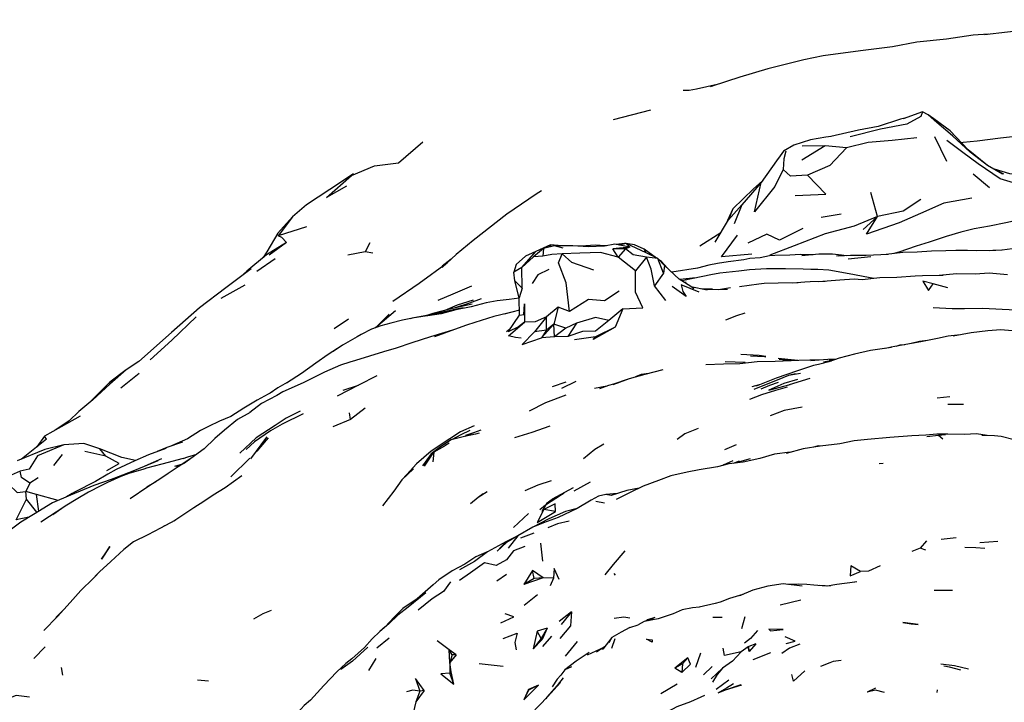
# Model space of a CAD drawing. Units: millimetres. Extents: x 1088 to 7312, y 2892 to 8988.
# Drawn here: x 3783 to 4188, y 6275 to 6555 of the extents above; entities that cross this region are included whole.
import ezdxf

# ---------------------------------------------------------------- set-up
doc = ezdxf.new("R2010")
doc.units = ezdxf.units.MM
doc.layers.add('SW_Toestellen', color=2, linetype='Continuous')

msp = doc.modelspace()

# ---------------------------------------------------------------- linework, layer by layer
at = {"layer": 'SW_Toestellen'}
for p, q in [((4067.9, 6528.12), (4066.81, 6527.81)), ((4042.33, 6518.16), (4026.95, 6514.28)), ((4154.31, 6517.46), (4146.28, 6514.68)), ((4146.95, 6514.91), (4145.16, 6514.47)), ((4127.94, 6509.93), (4116.53, 6507.31)), ((4101.25, 6503.81), (4097.11, 6501.3)), ((4108.22, 6506.04), (4101.25, 6503.81)), ((4164.3, 6497.1), (4159.28, 6507.25)), ((4097.11, 6501.3), (4095.64, 6499.38)), ((4114.18, 6503.58), (4104.56, 6497.6)), ((4114.18, 6503.58), (4104.73, 6503.45)), ((4122.93, 6502.65), (4114.18, 6503.58)), ((4094.24, 6497.37), (4087.84, 6488.41)), ((4095.64, 6499.38), (4094.24, 6497.37)), ((3920.05, 6491.95), (3910.34, 6485.58)), ((4181.77, 6486.2), (4175.07, 6491.86)), ((4187.72, 6491.89), (4181.68, 6495.08)), ((4087.84, 6488.41), (4079.92, 6479.22)), ((4088.38, 6489.16), (4084.69, 6485.76)), ((4084.69, 6485.76), (4076.15, 6477.59)), ((4135.73, 6474.48), (4132.98, 6484.37)), ((4076.15, 6477.59), (4073.14, 6470.96)), ((4079.92, 6479.22), (4074.38, 6473.05)), ((4076.15, 6477.59), (4074.38, 6473.05)), ((4079.92, 6479.22), (4076.71, 6471.37)), ((4120.83, 6475.44), (4112.61, 6474.09)), ((3894.96, 6474.33), (3888.94, 6467.55)), ((4068.91, 6463.85), (4074.38, 6473.05)), ((4135.73, 6474.48), (4129.8, 6469.04)), ((3900.76, 6470.19), (3889.15, 6466.55)), ((4071.2, 6467.7), (4062.65, 6462.26)), ((3892.46, 6463.76), (3884.28, 6458.73)), ((3892.46, 6463.76), (3885.42, 6458.55)), ((3926.75, 6463.67), (3924.95, 6459.89)), ((4031.65, 6463.39), (4028.24, 6462.95)), ((4032.26, 6463.3), (4031.65, 6463.39)), ((4032.27, 6463.31), (4033.84, 6461.85)), ((3924.95, 6459.89), (3917.82, 6458.46)), ((3928.07, 6459.29), (3924.95, 6459.89)), ((3998.28, 6461.21), (3994.22, 6457.82)), ((3998.28, 6461.21), (3998.01, 6458.15)), ((4000.55, 6461.99), (3998.28, 6461.21)), ((4001.17, 6462.78), (4000.55, 6461.99)), ((4013.79, 6462.27), (4012.51, 6462.23)), ((4024.26, 6462.42), (4023.85, 6462.37)), ((4033.84, 6461.85), (4026.84, 6461.1)), ((4032.07, 6461.19), (4026.84, 6461.1)), ((4029.04, 6457.69), (4026.84, 6461.1)), ((4032.07, 6461.19), (4029.04, 6457.69)), ((4033.84, 6461.85), (4032.07, 6461.19)), ((4044.77, 6457.36), (4039.69, 6460.97)), ((4187.08, 6460.65), (4181.79, 6460.34)), ((3887.82, 6457.01), (3880.33, 6451.77)), ((3960.26, 6456.89), (3956.52, 6453.97)), ((3990.83, 6458.15), (3986.97, 6454.62)), ((3994.22, 6457.82), (3989.36, 6453.45)), ((3998.01, 6458.15), (3994.22, 6457.82)), ((4036.18, 6452.06), (4029.04, 6457.69)), ((4040.69, 6457.64), (4036.18, 6452.06)), ((4045.3, 6457.1), (4040.69, 6457.64)), ((4048.08, 6454.31), (4045.3, 6457.1)), ((4047.69, 6451.16), (4045.3, 6457.1)), ((4046.87, 6455.88), (4045.66, 6456.74)), ((4049.3, 6453.16), (4046.87, 6455.88)), ((4121.64, 6458.2), (4118.82, 6458.15)), ((4121.66, 6458.2), (4120.53, 6458.26)), ((4132.98, 6457.78), (4123.61, 6456.93)), ((3878.02, 6452.87), (3867.56, 6445.04)), ((3986.97, 6454.62), (3986.1, 6451.52)), ((3989.36, 6453.45), (3986.1, 6451.52)), ((3986.55, 6448), (3986.1, 6451.52)), ((3989.48, 6444.95), (3989.36, 6453.45)), ((4047.69, 6451.16), (4044.02, 6445.87)), ((4048.08, 6454.31), (4047.69, 6451.16)), ((4054.06, 6448.65), (4048.08, 6454.31)), ((4181.64, 6451.08), (4175.9, 6450.7)), ((4189.2, 6450.48), (4181.64, 6451.08)), ((3989.48, 6444.95), (3986.55, 6448)), ((3988.31, 6440.93), (3986.55, 6448)), ((4058.95, 6445.68), (4054.06, 6448.65)), ((4055.87, 6448.13), (4055.13, 6448)), ((4056.99, 6447.27), (4056.44, 6447.21)), ((4057.65, 6448.49), (4057.58, 6448.48)), ((4168.28, 6450.83), (4161.09, 6450.11)), ((4175.9, 6450.7), (4168.28, 6450.83)), ((3875.42, 6446.12), (3865.45, 6440.64)), ((3989.48, 6444.95), (3988.31, 6440.93)), ((4048.64, 6439.82), (4044.02, 6445.87)), ((4067.77, 6444.51), (4063.3, 6444.73)), ((4074.06, 6444.35), (4065.67, 6444.22)), ((4075.25, 6445.1), (4070.28, 6444.29)), ((4164.63, 6445.11), (4158.71, 6446.78)), ((3988.35, 6433.8), (3988.31, 6440.93)), ((3937.33, 6435.55), (3929.21, 6428.67)), ((3988.34, 6435.9), (3982.16, 6434.23)), ((4004.26, 6437.13), (3999.53, 6433.08)), ((4004.26, 6437.13), (4002.51, 6430.12)), ((4008.93, 6435.41), (4004.26, 6437.13)), ((4030.89, 6436.44), (4025.24, 6431.66)), ((4030.89, 6436.44), (4027.83, 6428.91)), ((3917.97, 6432.22), (3912.13, 6428.24)), ((3999.53, 6433.08), (3994.61, 6426.98)), ((3999.55, 6427.65), (3999.53, 6433.08)), ((3984.45, 6428.08), (3983.12, 6427.04)), ((3999.55, 6427.65), (3994.61, 6426.98)), ((4002.51, 6430.12), (3997.48, 6424.55)), ((3999.55, 6427.65), (3997.48, 6424.55)), ((4002.51, 6430.12), (3999.55, 6427.65)), ((4002.84, 6424.97), (4002.51, 6430.12)), ((4007.48, 6428.49), (4002.51, 6430.12)), ((4007.48, 6428.49), (4002.84, 6424.97)), ((4011.93, 6430.59), (4007.48, 6428.49)), ((4011.93, 6430.59), (4008.29, 6424.99)), ((4027.83, 6428.91), (4019.7, 6424.91)), ((4002.84, 6424.97), (3997.48, 6424.55)), ((4008.29, 6424.99), (4002.84, 6424.97)), ((4019.7, 6424.91), (4011.09, 6423.65)), ((4081.29, 6414.35), (4073.08, 6414.63)), ((4102.97, 6415.21), (4094.82, 6416)), ((4100.33, 6414.98), (4095.23, 6415.59)), ((4117.14, 6415.16), (4113.5, 6414.55)), ((4118.29, 6415.55), (4115.9, 6415.31)), ((3831.82, 6409.78), (3824.28, 6403.81)), ((4011.62, 6406.5), (4005.63, 6403.69)), ((4102.05, 6409.64), (4099.14, 6409.04)), ((4107.86, 6407.7), (4099.33, 6405.14)), ((3915.79, 6402.97), (3922.1, 6404.96)), ((4007.52, 6406.32), (4001.79, 6404.4)), ((4024.33, 6404.64), (4019.34, 6403.67)), ((4087.05, 6405.16), (4083.96, 6404.32)), ((4165.55, 6400.18), (4160.32, 6399.63)), ((3924.92, 6395.57), (3918.8, 6390.87)), ((4171.1, 6397.02), (4164.68, 6397.06)), ((3918.8, 6390.87), (3911.53, 6387.89)), ((3918.8, 6390.87), (3918.39, 6393.61)), ((3793.77, 6382.79), (3783.41, 6374.61)), ((3792.93, 6384.06), (3789.76, 6379.63)), ((3793.77, 6382.79), (3792.93, 6384.06)), ((3969.45, 6385.44), (3966.21, 6384.28)), ((4160.78, 6384.26), (4156.05, 6383.82)), ((4163.69, 6384.52), (4160.78, 6384.26)), ((4162.65, 6382.84), (4160.78, 6384.26)), ((3793.05, 6378.5), (3781.7, 6373.92)), ((3800.86, 6380.52), (3793.05, 6378.5)), ((3809.1, 6381.02), (3800.86, 6380.52)), ((3815.64, 6378.89), (3809.1, 6381.02)), ((3818.15, 6375.85), (3815.64, 6378.89)), ((3955.87, 6379.62), (3951.99, 6376.71)), ((3957.57, 6379.96), (3953.1, 6377.48)), ((3955.87, 6379.62), (3953.1, 6377.48)), ((3959.49, 6381.16), (3957.67, 6380.07)), ((3959.35, 6381.94), (3959.06, 6381.79)), ((4077.64, 6380.51), (4072.71, 6378.41)), ((4111.39, 6380.06), (4109.38, 6379.53)), ((4112.09, 6379.98), (4111.39, 6380.06)), ((3800.16, 6376.53), (3796.67, 6372.02)), ((3818.15, 6375.85), (3809.56, 6377.69)), ((3841.14, 6374.71), (3834.19, 6371.63)), ((3851.79, 6375.39), (3849.86, 6374.77)), ((3855.52, 6376.54), (3851.79, 6375.39)), ((3877.44, 6374.97), (3869.54, 6367.26)), ((3951.99, 6376.71), (3948.44, 6371.77)), ((3949.29, 6371.65), (3953.1, 6377.48)), ((3953.1, 6377.48), (3952.78, 6373.42)), ((4083.36, 6374.74), (4076.98, 6372.9)), ((3786.56, 6370.51), (3782.94, 6369.66)), ((3830.89, 6370.27), (3829.29, 6369.63)), ((3849.69, 6372.55), (3846.45, 6371.55)), ((3849.49, 6372.42), (3846.98, 6371.58)), ((4078.77, 6373.74), (4076.32, 6372.81)), ((4138.04, 6372.72), (4136.48, 6372.66)), ((3782.94, 6369.66), (3779.17, 6367.97)), ((3790.35, 6366.87), (3786.84, 6364.63)), ((3786.84, 6364.63), (3785.24, 6361.23)), ((3838.71, 6365.29), (3835.02, 6363.09)), ((4010.52, 6362.8), (4001.82, 6358.05)), ((4017.43, 6365.13), (4010.73, 6361.45)), ((4039.32, 6363.49), (4034.01, 6360.84)), ((3789.7, 6360.04), (3785.24, 6361.23)), ((3785.5, 6358.09), (3785.24, 6361.23)), ((3789.8, 6352.7), (3785.5, 6358.09)), ((3798.58, 6357.61), (3789.7, 6360.04)), ((3790.54, 6353.15), (3789.7, 6360.04)), ((3936.63, 6361.39), (3932, 6355.42)), ((3975.1, 6361.14), (3971.33, 6358.77)), ((3999.39, 6356.37), (4001.82, 6358.05)), ((4006.79, 6360.58), (4005.66, 6359.94)), ((4028.78, 6360.47), (4023.97, 6360.05)), ((4034.01, 6360.84), (4028.23, 6358.03)), ((3999.05, 6355.64), (3996.78, 6353.68)), ((3998.36, 6353.79), (3997.53, 6353.03)), ((4003.08, 6356.21), (3998.36, 6353.79)), ((4003.16, 6353.09), (3998.36, 6353.79)), ((4003.16, 6353.09), (4003.08, 6356.21)), ((4023.34, 6356.41), (4019.76, 6357.09)), ((3992.05, 6352.16), (3985.87, 6346.43)), ((4000.45, 6350.03), (3993.87, 6346.52)), ((3842.99, 6347.47), (3842.06, 6346.95)), ((3846.64, 6349.35), (3846.09, 6349.04)), ((3987.72, 6343.05), (3982.73, 6340.57)), ((3987.72, 6343.05), (3983.77, 6337.9)), ((3994.27, 6344.18), (3988.85, 6341.99)), ((4168.06, 6342.19), (4161.89, 6341.5)), ((3997.95, 6332.53), (3997.13, 6339.98)), ((4153.24, 6337.92), (4149.86, 6336.52)), ((4155.89, 6340.98), (4153.24, 6337.92)), ((4155.62, 6337.15), (4153.24, 6337.92)), ((4185.2, 6340.68), (4177.9, 6340.07)), ((3975.75, 6336.7), (3970.49, 6334.41)), ((3814.57, 6327.09), (3811.67, 6324.19)), ((3983.07, 6327.16), (3979.07, 6324.39)), ((3993.72, 6328.8), (3990.22, 6322.97)), ((3998.19, 6325.79), (3990.22, 6322.97)), ((3994.38, 6325.46), (3990.22, 6322.97)), ((3994.38, 6325.46), (3993.72, 6328.8)), ((3998.19, 6325.79), (3993.72, 6328.8)), ((3998.19, 6325.79), (3994.38, 6325.46)), ((4002.43, 6325.62), (3998.19, 6325.79)), ((4002.43, 6325.62), (4000.99, 6322.45)), ((4027.86, 6326.78), (4027.36, 6327.57)), ((4127.25, 6324.03), (4126.28, 6323.89)), ((3995.79, 6318.8), (3990.39, 6314.3)), ((4079.96, 6318.7), (4079.37, 6318.48)), ((4166.57, 6320.53), (4159.06, 6320.48)), ((4104.13, 6316.56), (4095.68, 6314.42)), ((3800.83, 6312.68), (3797.59, 6309.43)), ((3936.85, 6309.55), (3933.1, 6305.51)), ((4009.75, 6311.77), (4004.68, 6307.76)), ((4009.75, 6311.77), (4005.6, 6306.52)), ((4044.11, 6309.42), (4041.41, 6308.08)), ((4071.85, 6309.37), (4068.01, 6309.41)), ((4081.1, 6309.73), (4079.82, 6304.76)), ((3933.1, 6305.51), (3930.91, 6303.64)), ((4033.88, 6305.29), (4037.23, 6306.33)), ((3995.72, 6303.83), (3994.02, 6296.57)), ((3999.82, 6305.08), (3995.72, 6303.83)), ((3997.33, 6300.83), (3995.72, 6303.83)), ((3999.82, 6305.08), (3997.33, 6300.83)), ((4001.53, 6301.73), (3997.87, 6297.52)), ((4026.41, 6301.21), (4025.2, 6299.03)), ((3793.22, 6297.37), (3788.57, 6292.57)), ((3934.75, 6300.91), (3929.63, 6296.75)), ((3959.51, 6296.05), (3954.47, 6299.77)), ((3997.33, 6300.83), (3994.02, 6296.57)), ((4012.14, 6299.46), (4007.19, 6293.44)), ((4023.45, 6297.37), (4020.03, 6295.07)), ((4022.3, 6296.21), (4023.71, 6297.62)), ((4027.62, 6300.56), (4026.27, 6296.65)), ((4082.49, 6297.34), (4079.59, 6295.32)), ((4082.85, 6297.31), (4082.49, 6297.34)), ((4082.98, 6295.45), (4082.49, 6297.34)), ((4085.64, 6298.51), (4082.84, 6297.43)), ((4082.98, 6295.45), (4082.84, 6297.43)), ((4085.64, 6298.51), (4082.98, 6295.45)), ((3959.79, 6290.84), (3959.51, 6296.05)), ((3960.71, 6293.99), (3959.51, 6296.05)), ((3962.38, 6294.01), (3959.51, 6296.05)), ((3962.38, 6294.01), (3959.79, 6290.84)), ((3960.71, 6293.99), (3959.79, 6290.84)), ((3962.38, 6294.01), (3960.71, 6293.99)), ((4022.29, 6296.59), (4021.01, 6295.95)), ((4062.87, 6294.79), (4060.82, 6288.86)), ((4091.67, 6294.87), (4084.45, 6291.98)), ((3929.34, 6292.59), (3926.25, 6287.55)), ((3959.79, 6290.84), (3959.75, 6286.56)), ((3981.67, 6289.24), (3971.81, 6290.28)), ((4009.81, 6289.13), (4007.06, 6287.81)), ((4057.75, 6292.79), (4052.33, 6288.54)), ((4055.55, 6290.34), (4052.33, 6288.54)), ((4055.55, 6290.34), (4055.19, 6286.76)), ((4057.75, 6292.79), (4055.55, 6290.34)), ((4067.7, 6289.24), (4064.11, 6285.75)), ((3800.48, 6285.7), (3799.87, 6288.8)), ((3961.39, 6281.93), (3959.75, 6286.56)), ((4055.19, 6286.76), (4052.33, 6288.54)), ((4072.01, 6288.55), (4067.34, 6284.2)), ((3860.37, 6283.15), (3855.91, 6283.66)), ((3996.26, 6281.59), (3990.23, 6275.51)), ((3996.26, 6281.59), (3992.14, 6279.75)), ((3996.26, 6281.59), (3992.15, 6279.51)), ((4053.26, 6281.99), (4046.53, 6278.05)), ((4074.54, 6283.65), (4069.39, 6279.76)), ((4079.78, 6281.6), (4073, 6279.54)), ((3949.22, 6279.36), (3945.81, 6274.72)), ((3947.36, 6279.11), (3945.81, 6274.72)), ((3949.22, 6279.36), (3947.36, 6279.11)), ((3992.14, 6279.75), (3990.23, 6275.51)), ((3992.15, 6279.51), (3990.23, 6275.51)), ((3992.15, 6279.51), (3992.14, 6279.75)), ((4134.93, 6280.27), (4131.44, 6278.64)), ((4160.27, 6279.58), (4160.17, 6278.49))]:
    msp.add_line(p, q, dxfattribs=at)
at = {"layer": 'SW_Toestellen', "flags": 128}
for points in [[(4305.27, 6550.86), (4299.7, 6551.7), (4289.63, 6553.59), (4281.31, 6554.19), (4268.52, 6555.22), (4260.7, 6554.97), (4247.11, 6555.44), (4234.28, 6554.67), (4226.63, 6554.35), (4215.23, 6553.08), (4198.09, 6551.2), (4189.28, 6550.28), (4179.76, 6549.27)], [(4181.46, 6549.45), (4175.15, 6549.11), (4164.15, 6547.36), (4151.9, 6546.19), (4141.88, 6544.28), (4128.73, 6542.65), (4113.34, 6540.51), (4105.41, 6538.95), (4090.61, 6535.26), (4079.09, 6531.76), (4067.72, 6528.07)], [(4069.75, 6528.72), (4061.28, 6526.79), (4058.21, 6526.32), (4055.83, 6526.29)], [(4154.31, 6517.46), (4153.54, 6515.61), (4147.81, 6512.51), (4136.93, 6510.41), (4124.54, 6507.26)], [(4181.01, 6495.47), (4173.93, 6500.95), (4166.66, 6507.69), (4160.1, 6513.06), (4156.53, 6516.27), (4154.31, 6517.46)], [(4187.22, 6491.89), (4181.01, 6495.47), (4172.99, 6501.91), (4165.69, 6509.65), (4158.91, 6514.7), (4156.53, 6516.27)], [(4145.16, 6514.47), (4135.96, 6511.54), (4127.94, 6509.93)], [(4236.51, 6505.35), (4224.23, 6507.46), (4213.5, 6508.45), (4211.34, 6508.47), (4203.65, 6508.37), (4198.8, 6508.03), (4186.38, 6506.74), (4176.7, 6505.5), (4171.03, 6504.83), (4170.34, 6504.72)], [(3917.22, 6486.88), (3908.96, 6482.26), (3919.29, 6491.33), (3928.67, 6495.36), (3938.57, 6496.53), (3948.67, 6505.13)], [(4116.71, 6507.35), (4114.53, 6507.1), (4108.22, 6506.04)], [(4151.92, 6506.81), (4141.72, 6505.66), (4131.92, 6504.83), (4122.93, 6502.65)], [(4196.24, 6486.91), (4186.23, 6489.98), (4177.1, 6496.16), (4170.85, 6500.84), (4164.3, 6505.7)], [(4098.02, 6501.3), (4097.18, 6498.2), (4096.93, 6493.79)], [(4122.93, 6502.65), (4116.09, 6495.4), (4106.98, 6491.5)], [(4096.93, 6493.79), (4093.53, 6486.73), (4085.11, 6476.4), (4087.84, 6488.41)], [(4106.98, 6491.5), (4100, 6491.08), (4096.93, 6493.79)], [(4101.82, 6483.15), (4114.54, 6483.62), (4106.98, 6491.5)], [(4199.48, 6491.73), (4190.21, 6491.95), (4183.95, 6493.88)], [(3910.34, 6485.58), (3900.76, 6479.19), (3894.96, 6474.33), (3889.15, 6466.55)], [(3997.41, 6484.94), (3995.3, 6483.61), (3983.22, 6475.38), (3969.4, 6464.62), (3962.32, 6458.85), (3956.62, 6453.44)], [(4174.53, 6482.03), (4162.99, 6479.99), (4153.41, 6475.68), (4144.62, 6471.88), (4131.27, 6467.17), (4135.73, 6474.48)], [(4153.52, 6481.41), (4146.35, 6476.67), (4135.73, 6474.48)], [(4220.91, 6476.94), (4215.46, 6476.23), (4207.95, 6475.29), (4202.56, 6474.63), (4201.05, 6474.31), (4195.47, 6473.3), (4188.54, 6471.77), (4181.83, 6470.53), (4175.53, 6469.37), (4170.03, 6467.93), (4163.97, 6466.2), (4156.99, 6463.9), (4151.61, 6462.26), (4144.53, 6459.83), (4142.46, 6459.15)], [(4135.73, 6474.48), (4126.12, 6470.49), (4114.14, 6467.26), (4101.42, 6462.37), (4091.45, 6458.57)], [(3888.94, 6467.55), (3884.44, 6459.9), (3882.91, 6457.58)], [(4105.06, 6469.49), (4095.4, 6464.71), (4090.13, 6467.15), (4082.37, 6463.4)], [(4247.22, 6468.83), (4241.07, 6468.9), (4237, 6467.96), (4233.18, 6466.79), (4227.6, 6465.68), (4221.66, 6465.01), (4217.95, 6464.31), (4215.2, 6463.62), (4207.22, 6462.06), (4201.36, 6461.55), (4196.01, 6461.19), (4191.21, 6461.13), (4187.08, 6460.65)], [(3892.46, 6463.76), (3890.61, 6465.82), (3889.15, 6466.55)], [(4040.48, 6459.55), (4032.27, 6463.31), (4029.62, 6462.67)], [(4039.69, 6460.97), (4035.67, 6462.79), (4032.29, 6463.3)], [(4083.97, 6459), (4071.52, 6457.82), (4078.1, 6466.79)], [(3989.36, 6453.45), (3995.14, 6460.04), (3990.83, 6458.15)], [(4005.8, 6462.38), (4001.17, 6462.78), (3995.14, 6460.04)], [(4006.4, 6461.41), (4002.75, 6462.38), (3998.28, 6461.21)], [(4023.39, 6462.25), (4016.61, 6461.98), (4010.32, 6462.37), (4002.75, 6462.38), (4000.55, 6461.99)], [(4029.04, 6457.69), (4021.73, 6459.6), (4013.21, 6459.29), (4006.01, 6459.03)], [(4023.85, 6462.37), (4019.48, 6462.61), (4013.79, 6462.27)], [(4033.84, 6461.85), (4027.61, 6463.07), (4023.39, 6462.25)], [(4040.69, 6457.64), (4035.17, 6458.67), (4032.07, 6461.19)], [(4045.3, 6457.1), (4040.48, 6459.55), (4039.69, 6460.97)], [(4186.96, 6460.64), (4183.2, 6460.46), (4176.34, 6460.27), (4172.71, 6460.4), (4167.97, 6460.4), (4163.92, 6460.35), (4158.03, 6460.17), (4152.02, 6459.83), (4146.17, 6459.6), (4139.28, 6458.76)], [(3884.28, 6458.73), (3876.24, 6452.01), (3873.48, 6449.47)], [(3958.72, 6455.43), (3947.15, 6446.84), (3936.29, 6439.51)], [(4006.01, 6459.03), (4001.73, 6458.78), (3998.01, 6458.15)], [(4008.93, 6435.41), (4007.6, 6447.19), (4004.41, 6455.36), (4006.01, 6459.03)], [(4019.01, 6452.35), (4009.95, 6455.54), (4006.01, 6459.03)], [(4044.02, 6445.87), (4042.62, 6452.8), (4040.69, 6457.64)], [(4109.24, 6458.71), (4108.91, 6458.71), (4104.07, 6458.85), (4099.72, 6458.55), (4093.47, 6458.4), (4091.34, 6458.26), (4087.51, 6457.46), (4083.15, 6457.09), (4080.72, 6456.67), (4074.35, 6455.79), (4069.91, 6455.14), (4066.34, 6454.37), (4061.66, 6453.16), (4051.08, 6451.48)], [(4122.93, 6458.29), (4120.99, 6458.58), (4117.18, 6458.92), (4111.63, 6458.98), (4104.63, 6458.21)], [(4140.1, 6458.86), (4131.11, 6458.4), (4124.63, 6458.39), (4119.71, 6458.08)], [(4000.42, 6452.61), (3995.94, 6450.5), (3993.68, 6446.91)], [(4030.89, 6436.44), (4039.11, 6436.86), (4036.09, 6443.33), (4036.18, 6452.06)], [(4134.23, 6448.88), (4131.99, 6449.28), (4124.03, 6450.79), (4115.73, 6452.33), (4111.15, 6452.58), (4108.35, 6452.67), (4105.11, 6452.7), (4097.9, 6452.92), (4090.01, 6452.97), (4083.13, 6452.51), (4078.72, 6451.98), (4070.85, 6451.07), (4067.21, 6450.47), (4063.87, 6449.77), (4055.16, 6447.98)], [(4060.52, 6449.08), (4059.61, 6449.01), (4054.39, 6448.46)], [(4103.13, 6447.13), (4094.81, 6447.04), (4089.04, 6446.82), (4086.88, 6446.66), (4078.9, 6445.47)], [(4114.16, 6447.73), (4107.98, 6447.56), (4105.9, 6447.39), (4100.95, 6446.94)], [(4129.45, 6448.41), (4126.08, 6448.7), (4120.25, 6448.26), (4111.44, 6447.5)], [(4162.83, 6450.13), (4154.21, 6450.02), (4151.24, 6449.82), (4143.64, 6449.32), (4136.72, 6449.13), (4129.44, 6448.41)], [(4158.71, 6446.78), (4154.41, 6447.86), (4156.69, 6443.98), (4158.71, 6446.78)], [(3867.56, 6445.04), (3856.66, 6436.92), (3845.23, 6426.68), (3831.8, 6414.8)], [(3968.66, 6445.77), (3960.98, 6442.46), (3954.86, 6439.81)], [(4029.39, 6443.71), (4023.44, 6439.73), (4016.78, 6440.29), (4008.93, 6435.41)], [(4062.32, 6443.34), (4054.99, 6446.29), (4055.65, 6443.61), (4056.95, 6441.5), (4051.27, 6445.57)], [(4060.09, 6444.69), (4058.95, 6445.68), (4065.67, 6444.22)], [(3988.31, 6440.79), (3984.2, 6440.26), (3979.19, 6439.71), (3974.66, 6438.97), (3968.47, 6437.22), (3962.22, 6436), (3956.23, 6434.42), (3950.65, 6433.55), (3949.53, 6433.38), (3945.12, 6432.7), (3940.23, 6431.74), (3935.47, 6430.56), (3931.39, 6429.45), (3927.54, 6428.08), (3923.3, 6425.87), (3921.59, 6424.93), (3915.82, 6421.69), (3911.67, 6418.91)], [(3969.37, 6440), (3962.79, 6437.93), (3958.65, 6436.16), (3958.31, 6435.98)], [(3972.62, 6440.49), (3967.8, 6438.82), (3961.91, 6436.82)], [(3965.2, 6436.88), (3962.41, 6436.27), (3953.12, 6434.22), (3944.25, 6432.58), (3943.45, 6432.37)], [(3968.87, 6438.39), (3959.56, 6436.3), (3952.69, 6434.55), (3949.87, 6433.62)], [(3960.37, 6435.51), (3957.91, 6435.12), (3953.12, 6434.22)], [(3988.35, 6433.8), (3990.2, 6434.17), (3990.51, 6438.49), (3990.4, 6431)], [(4209.11, 6434.82), (4198.45, 6435.61), (4187.02, 6436.22), (4179.14, 6436.64), (4171.55, 6436.4), (4166.5, 6436.38), (4158.64, 6436.81)], [(3855.32, 6433.1), (3845.36, 6423.54), (3836.37, 6415.48)], [(3934.83, 6434.2), (3930.52, 6430.02), (3929.29, 6428.74)], [(3983.54, 6434.6), (3977.88, 6433.31), (3970.01, 6430.85), (3966.53, 6429.66), (3961.67, 6428), (3953.46, 6424.88)], [(3990.4, 6431), (3988.04, 6429.1), (3983.7, 6426.98), (3988.35, 6433.8)], [(3989.08, 6424.42), (3986.7, 6424.7), (3983.88, 6425.35), (3990.4, 6431)], [(3999.53, 6433.08), (3994.81, 6431.06), (3990.4, 6431)], [(4025.24, 6431.66), (4019.7, 6427.25), (4014.4, 6427.07), (4008.29, 6424.99)], [(4025.24, 6431.66), (4019.66, 6432.83), (4011.93, 6430.59)], [(4081.2, 6434.72), (4077.67, 6433.52), (4073.2, 6431.8)], [(3960.9, 6427.71), (3951.82, 6424.89), (3944.07, 6422.41), (3937.64, 6420.27), (3932.37, 6418.77), (3920.98, 6415.18), (3918.54, 6414.55), (3914.78, 6413.21), (3908.09, 6410.37), (3899.32, 6406), (3891.05, 6402.3), (3888.49, 6400.83), (3882.21, 6397.42), (3877.46, 6393.74)], [(3994.61, 6426.98), (3989.51, 6421.73), (3997.48, 6424.55)], [(4027.83, 6428.91), (4018.67, 6423.83), (4019.7, 6424.91)], [(4244.59, 6425.58), (4239.45, 6425.57), (4234.12, 6425.16), (4221.55, 6425), (4215.33, 6425.4), (4208.32, 6426.14), (4201.4, 6426.51), (4195.26, 6427.15), (4191.14, 6427.42), (4186.45, 6427.73), (4181.14, 6427.35), (4174.35, 6426.62), (4166.82, 6425.25)], [(4169.83, 6425.8), (4164.89, 6425.13), (4160.37, 6424.26), (4153.53, 6422.83), (4145.92, 6421.45), (4141.43, 6420.64), (4138.99, 6420.12)], [(4156.34, 6423.41), (4153.07, 6423.01), (4149.56, 6422.11)], [(3915.43, 6421.37), (3909.67, 6417.59), (3904.54, 6414.02), (3898.63, 6409.87), (3892.51, 6405.87)], [(4141.51, 6420.47), (4132.86, 6419.26), (4126.3, 6417.73), (4120.01, 6416.14), (4115.69, 6414.66)], [(4147, 6421.65), (4144.99, 6421.42), (4143.3, 6420.98)], [(3831.8, 6414.8), (3826.58, 6411.33), (3819.84, 6406.26), (3811.04, 6397.54), (3811, 6397.49)], [(4113.53, 6415.43), (4107.88, 6415.29), (4103.43, 6415.11), (4093.66, 6414.71), (4086.26, 6414.58), (4079.02, 6413.85), (4072.38, 6413.64), (4065.06, 6413.4)], [(4089.78, 6416.79), (4087, 6417.2), (4079.55, 6417.61)], [(4089.75, 6416.61), (4089.2, 6416.68), (4083.41, 6416.95)], [(4116.87, 6414.96), (4111.42, 6413.59), (4109.45, 6413.06), (4102.76, 6410.89), (4094.1, 6407.86), (4085.76, 6404.66)], [(4118.8, 6415.72), (4115.31, 6415.54), (4108.19, 6415.09)], [(3826.58, 6411.33), (3819.75, 6405.38), (3812.75, 6399), (3807.08, 6394.12), (3803.04, 6390.34), (3797.37, 6386.52)], [(4047.33, 6411.37), (4040.01, 6409.42), (4033.54, 6407.69), (4026.87, 6405.13)], [(3929.65, 6408.89), (3922.1, 6404.96), (3913.32, 6400.52)], [(4032.76, 6407.39), (4032.65, 6407.36), (4027.16, 6405.48)], [(4041.69, 6409.87), (4038.53, 6409.38), (4036.21, 6408.41)], [(4094.39, 6407.02), (4091.33, 6405.8), (4084.85, 6403.21)], [(4102.82, 6407.33), (4097.15, 6405.75), (4090.96, 6402.91), (4099.73, 6405.26)], [(4103.99, 6409.88), (4099.14, 6409.04), (4094.39, 6407.02)], [(3892.84, 6406.08), (3889.01, 6403.96), (3885.86, 6401.77)], [(4029.19, 6406.02), (4025.03, 6404.92), (4021.37, 6403.49)], [(4098.54, 6404.16), (4093.7, 6402.83), (4087.99, 6401.06), (4083.1, 6399.12)], [(4094.8, 6406.11), (4091.3, 6404.83), (4087.68, 6403.43)], [(3886.55, 6402.13), (3880.45, 6398.84), (3874.96, 6395.57), (3869.57, 6392.14), (3864.98, 6390.24), (3860.37, 6388.07), (3857.19, 6386.39), (3851.84, 6382.98), (3845.18, 6380.01)], [(4007.42, 6400.92), (3999.13, 6397.76), (3992.32, 6394.3)], [(3898.15, 6394.32), (3892.41, 6391.42), (3887.89, 6388.48), (3880.01, 6383.33), (3873.29, 6377.03)], [(4104.71, 6395.92), (4097.39, 6394.6), (4091.52, 6392.39)], [(3807.54, 6392.26), (3799.79, 6387.86), (3792.93, 6384.06)], [(3877.52, 6393.79), (3872.35, 6390.87), (3867.05, 6386.51), (3862.96, 6383.14), (3858.68, 6378.8), (3850.14, 6372.69)], [(3899.37, 6393.28), (3890.79, 6388.98), (3885.88, 6386.23), (3879.4, 6381.76), (3875.95, 6378.53)], [(3969.73, 6388.27), (3964.19, 6385.76), (3959.79, 6382.93), (3952.03, 6377.84), (3946.03, 6372.64), (3942, 6368.32), (3939.98, 6366.11)], [(3967.91, 6386.42), (3964.24, 6384.59), (3960.69, 6382.67)], [(3972.55, 6386.55), (3969.45, 6385.44), (3965.95, 6383.91)], [(4000.9, 6388.17), (3993.43, 6385.5), (3986.36, 6383.31)], [(4061.93, 6387.13), (4056.51, 6384.99), (4053.33, 6382.62)], [(3884.49, 6383.8), (3884.24, 6383.57), (3877.75, 6374.69)], [(3884.98, 6383.3), (3880.35, 6377.81), (3880.1, 6377.56)], [(3971.79, 6385.24), (3970.32, 6384.9), (3965.77, 6383.87), (3960.3, 6382.57), (3955.87, 6379.62)], [(4171.52, 6384.76), (4164.62, 6384.86), (4160.16, 6384.82), (4155.6, 6384.38), (4149.9, 6384.13), (4140.87, 6383.49), (4131.66, 6382.64), (4126.16, 6382.17), (4120.25, 6380.84), (4112.09, 6379.98), (4105.19, 6378.84), (4098.13, 6376.95)], [(4180.83, 6384.29), (4176.53, 6384.97), (4171.52, 6384.76)], [(4291.36, 6379.24), (4289.38, 6379.26), (4283.6, 6379.11), (4278.39, 6379.05), (4272.6, 6379.19), (4266.6, 6379.05), (4262.18, 6379.16), (4256.36, 6378.63), (4249.88, 6378.14), (4246.8, 6378.22), (4243.41, 6378.34), (4237.6, 6378.7), (4230.74, 6378.98), (4224.97, 6379.57), (4217.46, 6379.73), (4213.34, 6380.27), (4209.09, 6380.62), (4204.38, 6381), (4197.89, 6381.53), (4191.99, 6382.58), (4186.63, 6383.84), (4183.84, 6384.21), (4178.7, 6384.34)], [(3800.86, 6380.52), (3790.04, 6375.97), (3786.56, 6370.51)], [(3842.85, 6378.97), (3835.79, 6376.41), (3830.16, 6373.88), (3822.35, 6370.35), (3818.99, 6368.42), (3813.92, 6365.34), (3805.51, 6361.07), (3804.28, 6360.38), (3802.02, 6359.05)], [(3830.35, 6373.97), (3824.8, 6375.26), (3815.64, 6378.89)], [(3849.76, 6381.51), (3843.33, 6379.4), (3839.26, 6377.67)], [(4023.18, 6380.72), (4019.38, 6378.55), (4014.81, 6374.76)], [(3818.54, 6369.94), (3823.6, 6372.82), (3818.15, 6375.85)], [(3849.99, 6374.81), (3841.22, 6372.48), (3834.93, 6370.83), (3833.82, 6370.52), (3827.59, 6368.66)], [(3853.18, 6374.87), (3847.92, 6371.38), (3843.75, 6368.63), (3841.21, 6366.9), (3835.45, 6363.19), (3828.22, 6358.3)], [(4087.25, 6374.89), (4080.4, 6373.34), (4074.52, 6372.58), (4069.92, 6371.42), (4062.31, 6370.17), (4057.37, 6369.17), (4050.75, 6367.71), (4045.63, 6365.85), (4039.32, 6363.49)], [(4099.8, 6377.4), (4093.35, 6376.57), (4087.25, 6374.89)], [(3839.61, 6373.87), (3830.02, 6369.91), (3820.8, 6366.31)], [(3944.85, 6370.64), (3939.98, 6366.11), (3936.63, 6361.39)], [(4076.2, 6373.83), (4072.48, 6372.23), (4072.12, 6371.97)], [(3823.59, 6367.41), (3820.33, 6366.17), (3813.27, 6363.74), (3803.59, 6359.71), (3796.25, 6356.64), (3788.37, 6351.83), (3783.12, 6348.67), (3774.44, 6342.22), (3767.57, 6336.59)], [(3779.17, 6367.97), (3778.2, 6364.2), (3781.74, 6360.83), (3785.24, 6361.23)], [(3786.84, 6364.63), (3783.44, 6366.98), (3782.94, 6369.66)], [(3874.12, 6367.67), (3867.24, 6362.72), (3862.4, 6359.75), (3858.48, 6357.16), (3854.33, 6354.53), (3846.52, 6349.26), (3840.67, 6346.22), (3835.47, 6343.47), (3829.57, 6340.58), (3825.57, 6337.33), (3820.18, 6332.46), (3815.51, 6328.24), (3811.96, 6324.49)], [(3827.59, 6368.66), (3824.34, 6367.41), (3818.82, 6364.96)], [(3818.82, 6364.96), (3816.07, 6363.63), (3811.05, 6360.98), (3806.71, 6358.43), (3801.38, 6355.23), (3796.32, 6351.61)], [(4001.42, 6365.63), (3995.98, 6363.81), (3990.55, 6361.51)], [(4037.63, 6362.65), (4032.63, 6361.63), (4026.1, 6359.66), (4023.97, 6360.05)], [(3786.46, 6350.68), (3781.28, 6349.64), (3785.5, 6358.09)], [(3973.48, 6360.34), (3971.33, 6358.77), (3968.3, 6356.24)], [(4005.66, 6359.94), (3999.05, 6355.64), (3997.53, 6353.03)], [(4023.97, 6360.05), (4020.96, 6359.29), (4017.93, 6357.74), (4012.16, 6354.29)], [(3800.5, 6354.6), (3794.92, 6351.02), (3791.48, 6348.69)], [(4012.16, 6354.29), (4004.33, 6350.51), (3998.25, 6348.41), (3993.87, 6346.52), (3987.72, 6343.05)], [(3998.36, 6353.79), (3995.7, 6348.55), (4003.16, 6353.09)], [(4012.16, 6354.29), (4007.39, 6353.09), (4000.45, 6350.03)], [(4008.85, 6349.08), (4003.99, 6347.96), (4000.06, 6346.32)], [(3987.72, 6343.05), (3983.05, 6340.28), (3979.25, 6336.72), (3982.73, 6340.57), (3975.22, 6336.41)], [(3819.83, 6338.65), (3816.36, 6333.48), (3818.4, 6336.44), (3819.83, 6338.65)], [(3990.59, 6338.62), (3986, 6336.9), (3983.08, 6333.14), (3978.78, 6330.86), (3973.99, 6331.89), (3968.31, 6327.74), (3963.78, 6324.66)], [(4179.93, 6337.79), (4176.25, 6338.06), (4171.74, 6338.22)], [(3975.22, 6336.41), (3970.49, 6334.41), (3965.86, 6331.37), (3960.73, 6328.67), (3955.18, 6324.92), (3952.82, 6322.82)], [(3975.22, 6336.41), (3969.83, 6332.41), (3963.71, 6329.01)], [(4031.74, 6336.81), (4026.89, 6331.16), (4023.55, 6326.91)], [(4004.7, 6324.98), (4002.61, 6329.61), (4002.43, 6325.62)], [(4128.77, 6328.34), (4124.74, 6330.63), (4124.44, 6326.62), (4128.77, 6328.34)], [(4136.82, 6330.64), (4132, 6328.45), (4128.77, 6328.34)], [(3812.94, 6325.41), (3807.81, 6320.52), (3803.54, 6315.64), (3798.22, 6309.84), (3792.66, 6304.08)], [(3952.82, 6322.82), (3946.27, 6317.14), (3940.44, 6313.05), (3936.85, 6309.55)], [(3960.06, 6324.12), (3957.13, 6320.11), (3952.5, 6317.14), (3946.64, 6312.45)], [(4104.8, 6322.3), (4096.9, 6323.26), (4090.58, 6322.3), (4084.37, 6320.72), (4079, 6318.26)], [(4114.67, 6322.26), (4109.5, 6322.72), (4106.69, 6323.05), (4103.07, 6323.09), (4098.58, 6323.05)], [(4116.34, 6322.29), (4114.18, 6322.37), (4111.87, 6322.51)], [(4126.42, 6323.91), (4119.05, 6322.99), (4114.99, 6322.34)], [(3949.84, 6319.52), (3942.6, 6313.63), (3938.39, 6310.35), (3934.66, 6306.77), (3930.91, 6303.64), (3927.84, 6300.67)], [(4080.38, 6318.89), (4074.88, 6317.23), (4071.04, 6315.7)], [(4062.42, 6313.61), (4059.67, 6313.36), (4055.4, 6312.6), (4051.69, 6310.97), (4045.47, 6308.92)], [(4071.04, 6315.7), (4068.9, 6315.17), (4062.38, 6313.6)], [(3886.14, 6312.25), (3882.76, 6310.91), (3878.96, 6308.66)], [(3980.74, 6307.25), (3986.11, 6309.66), (3982.46, 6310.98)], [(4009.75, 6311.77), (4009.39, 6305.92), (4005, 6300.71)], [(4033.77, 6309.12), (4031.37, 6309.55), (4027.33, 6308.99)], [(4044.11, 6309.42), (4041.04, 6308.38), (4040.35, 6307.86)], [(4033.88, 6305.29), (4030.31, 6303.43), (4026.41, 6301.21), (4022.76, 6296.36)], [(4045.47, 6308.92), (4039.76, 6307.74), (4037.23, 6306.33)], [(4152.53, 6306.48), (4146.14, 6307.38), (4149.58, 6306.84), (4152.53, 6306.48)], [(3981.65, 6300.77), (3987.43, 6302.89), (3986.48, 6299.18), (3987.07, 6296.14)], [(3999.82, 6305.08), (3997.77, 6300.37), (3994.02, 6296.57)], [(4086.41, 6304.02), (4083.46, 6300.73), (4081.01, 6298.89)], [(4096.98, 6304.44), (4091, 6304.65), (4091.74, 6303.88), (4096.98, 6304.44)], [(4098.18, 6298.67), (4101.85, 6299.64), (4097.78, 6301.46)], [(3927.84, 6300.67), (3924.56, 6297.08), (3919.41, 6292.34), (3916.92, 6290.5), (3913.3, 6287.06), (3907.94, 6281.35), (3902.45, 6275.43), (3899.82, 6273.13), (3898.54, 6271.76), (3894.42, 6267.51), (3890.34, 6263.44), (3887.67, 6260.23), (3883.39, 6256.05), (3877.25, 6250.49), (3873.63, 6247.46), (3871.97, 6245.98), (3867.96, 6242.4), (3863.84, 6237.82), (3859.51, 6233.25), (3854.47, 6228.74)], [(3926.04, 6297.26), (3919.63, 6291.45), (3914.85, 6288.05)], [(4042.99, 6299.24), (4040.71, 6300.52), (4043.02, 6300.17), (4042.99, 6299.24)], [(4103.73, 6298.41), (4099.54, 6296.73), (4096.33, 6294.63)], [(4017.13, 6294.94), (4011.78, 6291.38), (4007.06, 6287.81), (4005.38, 6285.73), (4003.97, 6284.01), (4001.83, 6280.9)], [(4022.69, 6296.86), (4021.63, 6296.41), (4016.32, 6293.85)], [(4079.59, 6295.32), (4076, 6291.4), (4072.01, 6288.55)], [(4079.59, 6295.32), (4072.8, 6293.78), (4072.2, 6296.73)], [(3961.39, 6281.93), (3960.29, 6287.1), (3959.79, 6290.84)], [(4055.19, 6286.76), (4058.81, 6290.19), (4057.75, 6292.79)], [(4120.8, 6291.73), (4117.55, 6291.33), (4116.08, 6290.8), (4112.35, 6289.28)], [(4173.16, 6288.15), (4167.42, 6289.56), (4161.85, 6290.17)], [(4170.02, 6287.7), (4165.39, 6288.98), (4163.04, 6289.37)], [(3959.75, 6286.56), (3956.09, 6286.28), (3961.39, 6281.93)], [(4072.01, 6288.55), (4069.7, 6285.96), (4067.77, 6282.81)], [(4105.9, 6287.49), (4101.18, 6283.2), (4100.47, 6286)], [(3949.22, 6279.36), (3945.63, 6284.24), (3947.36, 6279.11)], [(4005.33, 6282.66), (3999.96, 6276.7), (3993.24, 6269.72), (3990.33, 6265.82), (3987.04, 6261.21), (3984.45, 6256.91)], [(4006.34, 6284.51), (4003.88, 6281.46), (3999.72, 6276.55), (3999.21, 6275.92)], [(4076.5, 6282.06), (4073.55, 6280.28), (4070, 6278.29)], [(4079.54, 6281.68), (4073, 6279.54), (4070, 6278.29)], [(3786.69, 6276.62), (3781.26, 6277.37), (3773.98, 6274.55)], [(3947.36, 6279.11), (3944.49, 6279.52), (3941.91, 6278.86)], [(4064.5, 6277.29), (4062.97, 6276.61), (4058.82, 6274.69), (4053.09, 6272.63), (4049.36, 6270.6), (4042.05, 6267.19), (4037.33, 6265.24), (4029.87, 6262.45)], [(4138.59, 6278.48), (4134.85, 6279.45), (4131.44, 6278.64)], [(3945.81, 6274.72), (3944.28, 6268.27), (3941.47, 6263.61)]]:
    msp.add_lwpolyline(points, dxfattribs=at)

doc.saveas('drawing.dxf')
